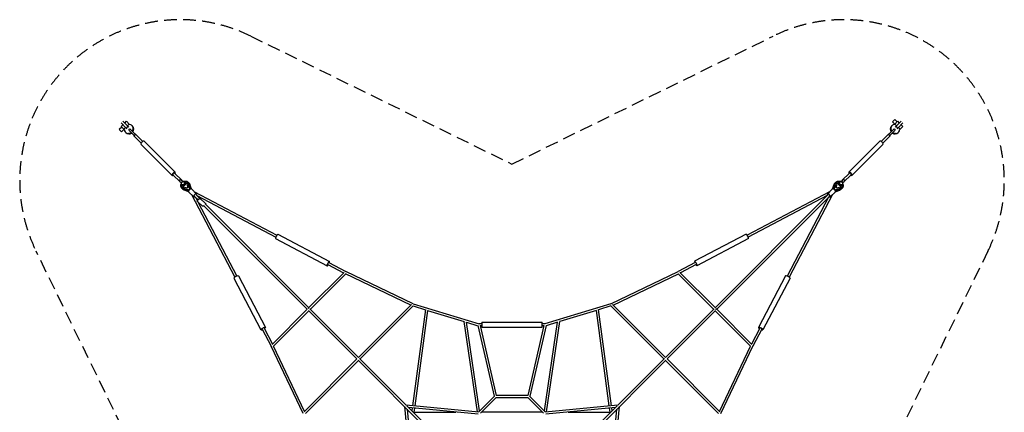
# Model space of a CAD drawing. Units: millimetres. Extents: x -4908 to 4908, y -4908 to 4908.
# Drawn here: x -4908 to 4908, y 999 to 4908 of the extents above; entities that cross this region are included whole.
import ezdxf

# ---------------------------------------------------------------- set-up
doc = ezdxf.new("R2010")
doc.units = ezdxf.units.MM
doc.header["$LTSCALE"] = 20
doc.linetypes.add('HIDDEN', pattern=[9.525, 6.35, -3.175])
doc.layers.add('2d', color=230, linetype='Continuous')
doc.layers.add('EN-Safetyzone', color=93, linetype='HIDDEN')

msp = doc.modelspace()

# ---------------------------------------------------------------- linework, layer by layer
at = {"layer": '2d', "linetype": 'Continuous'}
for p, q in [((-3891.3, 3838.9), (-3915.2, 3815)), ((-3847.6, 3829.9), (-3897.9, 3880.2)), ((-3896.4, 3844), (-3879.1, 3861.4)), ((-3896.4, 3844), (-3869.3, 3816.9)), ((-3821, 3838.7), (-3880.2, 3897.9)), ((-3869.3, 3816.9), (-3852, 3834.3)), ((-3861.4, 3879.1), (-3844, 3896.4)), ((-3829.9, 3847.6), (-3847.6, 3829.9)), ((-3847.6, 3829.9), (-3838.7, 3821)), ((-3816.9, 3869.3), (-3844, 3896.4)), ((-3834.3, 3852), (-3816.9, 3869.3)), ((-3812.3, 3864.7), (-3816.9, 3869.3)), ((-3787.8, 3853.4), (-3781.8, 3847.5)), ((3787.8, 3853.4), (3781.8, 3847.5)), ((3808.5, 3908.7), (3792.3, 3892.5)), ((3816.2, 3868.6), (3792.3, 3892.5)), ((3815, 3915.2), (3808.5, 3908.7)), ((3816.9, 3869.3), (3812.3, 3864.7)), ((3838.9, 3891.3), (3815, 3915.2)), ((3844, 3896.4), (3816.9, 3869.3)), ((3816.9, 3869.3), (3834.3, 3852)), ((3880.2, 3897.9), (3821, 3838.7)), ((3847.6, 3829.9), (3829.9, 3847.6)), ((3838.7, 3821), (3847.6, 3829.9)), ((3844, 3896.4), (3861.4, 3879.1)), ((3847.6, 3829.9), (3897.9, 3880.2)), ((3852, 3834.3), (3869.3, 3816.9)), ((3869.3, 3816.9), (3896.4, 3844)), ((3879.1, 3861.4), (3896.4, 3844)), ((-3915.2, 3815), (-3908.7, 3808.5)), ((-3908.7, 3808.5), (-3892.5, 3792.3)), ((-3868.6, 3816.2), (-3892.5, 3792.3)), ((-3869.3, 3816.9), (-3864.7, 3812.3)), ((-3853.4, 3787.8), (-3847.5, 3781.8)), ((-3820, 3808.7), (-3808.7, 3820)), ((-3808.5, 3797.2), (-3820, 3808.7)), ((-3797.2, 3808.5), (-3808.7, 3820)), ((-3788.1, 3776.8), (-3808.5, 3797.2)), ((-3776.8, 3788.1), (-3797.2, 3808.5)), ((-3791.1, 3779.8), (-3770.7, 3759.4)), ((-3764.5, 3753.2), (-3788.1, 3776.8)), ((-3753.2, 3764.5), (-3776.8, 3788.1)), ((-3696.7, 3680.4), (-3768.8, 3752.5)), ((-3680.4, 3696.7), (-3752.5, 3768.8)), ((-3748, 3759.3), (-3748.2, 3759.5)), ((3680.4, 3696.7), (3752.5, 3768.8)), ((3696.7, 3680.4), (3768.8, 3752.5)), ((3753.2, 3764.5), (3776.8, 3788.1)), ((3759.3, 3748), (3759.5, 3748.2)), ((3779.8, 3791.1), (3759.4, 3770.7)), ((3764.5, 3753.2), (3788.1, 3776.8)), ((3776.8, 3788.1), (3797.2, 3808.5)), ((3788.1, 3776.8), (3808.5, 3797.2)), ((3797.2, 3808.5), (3808.7, 3820)), ((3808.5, 3797.2), (3820, 3808.7)), ((3808.7, 3820), (3820, 3808.7)), ((3853.4, 3787.8), (3847.5, 3781.8)), ((3864.7, 3812.3), (3869.3, 3816.9)), ((-3388.8, 3357.7), (-3698.4, 3667.3)), ((-3357.7, 3388.8), (-3667.3, 3698.4)), ((3357.7, 3388.8), (3667.3, 3698.4)), ((3388.8, 3357.7), (3698.4, 3667.3)), ((-3381.4, 3365.1), (-3309.4, 3293.1)), ((-3365.1, 3381.4), (-3293.1, 3309.4)), ((3365.1, 3381.4), (3293.1, 3309.4)), ((3381.4, 3365.1), (3309.4, 3293.1)), ((-3320.8, 3306), (-3306, 3320.8)), ((-3308.3, 3293.5), (-3320.8, 3306)), ((-3310.1, 3295.2), (-3307.2, 3292.4)), ((-3297.2, 3282.4), (-3308.3, 3293.5)), ((-3307.2, 3292.4), (-3297.2, 3282.4)), ((-3293.5, 3308.3), (-3306, 3320.8)), ((-3282.4, 3297.2), (-3293.5, 3308.3)), ((-3293, 3259), (-3286.8, 3252.8)), ((-3288.4, 3264.3), (-3292.8, 3268.8)), ((-3236.8, 3230.6), (-3271.4, 3241.8)), ((-3264.3, 3288.4), (-3268.8, 3292.8)), ((-3259, 3293), (-3252.8, 3286.8)), ((-3241.8, 3271.4), (-3230.6, 3236.8)), ((-3238.7, 3286.8), (-3238.6, 3286.7)), ((-3213.1, 3224.4), (-3232.1, 3276.2)), ((-3200.9, 3224.6), (-3219.8, 3276.1)), ((-3194.4, 3222.7), (-3210.6, 3266.9)), ((3194.4, 3222.7), (3210.6, 3266.9)), ((3200.9, 3224.6), (3219.8, 3276.1)), ((3232.1, 3276.2), (3213.1, 3224.4)), ((3230.6, 3236.8), (3241.8, 3271.4)), ((3271.4, 3241.8), (3236.8, 3230.6)), ((3238.7, 3286.8), (3238.6, 3286.7)), ((3259, 3293), (3252.8, 3286.8)), ((3264.3, 3288.4), (3268.8, 3292.8)), ((3282.4, 3297.2), (3293.5, 3308.3)), ((3292.4, 3307.2), (3282.4, 3297.2)), ((3293, 3259), (3286.8, 3252.8)), ((3288.4, 3264.3), (3292.8, 3268.8)), ((3295.2, 3310.1), (3292.4, 3307.2)), ((3293.5, 3308.3), (3306, 3320.8)), ((3297.2, 3282.4), (3308.3, 3293.5)), ((3306, 3320.8), (3320.8, 3306)), ((3308.3, 3293.5), (3320.8, 3306)), ((-3286.8, 3238.7), (-3286.7, 3238.6)), ((-3276.2, 3232.1), (-3224.4, 3213.1)), ((-3224.6, 3200.9), (-3276.1, 3219.8)), ((-3222.7, 3194.4), (-3266.9, 3210.6)), ((-3230.6, 3236.8), (-3236.8, 3230.6)), ((-3224.4, 3213.1), (-3213.1, 3224.4)), ((-3224.4, 3213.1), (-3224.2, 3212.9)), ((-3223.6, 3195.3), (-3172.5, 3144.2)), ((-3217.9, 3217.9), (-3215.5, 3215.5)), ((-3213.1, 3224.4), (-3212.9, 3224.2)), ((-3195.3, 3223.6), (-3144.2, 3172.5)), ((-3194.8, 3166.5), (-2762.7, 2345.3)), ((-3166.5, 3194.8), (-2345.3, 2762.7)), ((-3130.3, 3114.7), (-3164.2, 3148.7)), ((-3111.3, 3126.9), (-3148.7, 3164.2)), ((-3140.9, 3156.5), (-2355.5, 2743.2)), ((2025.3, 2040.9), (3148.7, 3164.2)), ((2040.9, 2025.3), (3164.2, 3148.7)), ((3166.5, 3194.8), (2345.3, 2762.7)), ((3140.9, 3156.5), (2355.6, 2743.2)), ((3194.8, 3166.5), (2762.7, 2345.3)), ((3195.3, 3223.6), (3144.2, 3172.5)), ((3223.6, 3195.3), (3172.5, 3144.2)), ((3213.1, 3224.4), (3212.9, 3224.2)), ((3213.1, 3224.4), (3224.4, 3213.1)), ((3217.9, 3217.9), (3215.5, 3215.5)), ((3222.7, 3194.4), (3266.9, 3210.6)), ((3224.4, 3213.1), (3224.2, 3212.9)), ((3224.4, 3213.1), (3276.2, 3232.1)), ((3224.6, 3200.9), (3276.1, 3219.8)), ((3236.8, 3230.6), (3230.6, 3236.8)), ((3286.8, 3238.7), (3286.7, 3238.6)), ((-3156.5, 3140.9), (-3135.5, 3101)), ((-3085.7, 3053), (-3132.7, 3094.9)), ((-3131.9, 3094.2), (-2743.2, 2355.6)), ((-3059, 3082.9), (-3106.1, 3124.8)), ((-2040.9, 2025.3), (-3075.1, 3059.5)), ((-2025.3, 2040.9), (-3060.2, 3075.8)), ((3156.5, 3140.9), (2743.2, 2355.5)), ((-2333.7, 2772.4), (-1820.5, 2501.6)), ((2333.7, 2772.4), (1820.4, 2502.4)), ((-2357, 2728.2), (-1843.8, 2457.4)), ((2357, 2728.2), (1843.7, 2458.1)), ((-1837.2, 2470.5), (-1679.3, 2387.4)), ((-1827, 2490), (-1656.1, 2400)), ((1827, 2490), (1656.1, 2400)), ((1837.2, 2470.5), (1679.3, 2387.4)), ((-2728.2, 2357), (-2458.1, 1843.7)), ((-1674.3, 2392.5), (-2025.6, 2041.2)), ((-1658.2, 2377.5), (-2010, 2025.6)), ((-1008.8, 2067.1), (-1658.7, 2376.9)), ((-986, 2080.7), (-1656.1, 2400)), ((986, 2080.7), (1656.1, 2400)), ((1008.8, 2067.1), (1658.7, 2376.9)), ((2010, 2025.6), (1658.2, 2377.5)), ((2025.6, 2041.2), (1674.3, 2392.5)), ((2728.2, 2357), (2457.4, 1843.8)), ((-2772.4, 2333.7), (-2502.4, 1820.4)), ((2772.4, 2333.7), (2501.6, 1820.5)), ((-1530.2, 1545.7), (-1003.3, 2072.6)), ((-986.1, 2080.7), (-328.1, 1881.4)), ((986.1, 2080.7), (328.1, 1881.4)), ((1530.2, 1545.7), (1003.3, 2072.6)), ((-2041.2, 2025.6), (-2392.5, 1674.3)), ((-2025.6, 2010), (-2377.5, 1658.2)), ((-2029.8, 2014.2), (-1545.5, 1530)), ((-2014.2, 2029.8), (-1530, 1545.5)), ((-1514.6, 1530.2), (-986.4, 2058.4)), ((-863.1, 2021.4), (-991.1, 1064.7)), ((-986.9, 2057.9), (-863.3, 2020.5)), ((-841.9, 2014), (-969.2, 1062.6)), ((-841.9, 2014), (-478.4, 1904)), ((841.9, 2014), (478.4, 1904)), ((969.2, 1062.6), (841.9, 2014)), ((991.1, 1064.7), (863.1, 2021.4)), ((986.9, 2057.9), (863.3, 2020.5)), ((1514.6, 1530.2), (986.4, 2058.4)), ((2014.2, 2029.8), (1530, 1545.5)), ((2029.8, 2014.2), (1545.5, 1530)), ((2377.5, 1658.2), (2025.6, 2010)), ((2392.5, 1674.3), (2041.2, 2025.6)), ((-343, 1002.3), (-478.5, 1904.6)), ((-455.1, 1896.9), (-339, 1861.7)), ((-322.4, 1013.2), (-455.1, 1896.9)), ((-329.7, 1877.8), (-329.7, 1876.9)), ((-300, 1881.4), (-328.1, 1881.4)), ((-300, 1895.4), (-300, 1845.4)), ((-300, 1895.4), (300, 1895.4)), ((300, 1845.4), (300, 1895.4)), ((328.1, 1881.4), (300, 1881.4)), ((322.4, 1013.2), (455.1, 1896.9)), ((329.7, 1876.9), (329.7, 1877.8)), ((455.1, 1896.9), (339, 1861.7)), ((343, 1002.3), (478.5, 1904.6)), ((-2490, 1827), (-2400, 1656.1)), ((-2470.5, 1837.2), (-2387.4, 1679.3)), ((-339.3, 1863.2), (-177.1, 1158.5)), ((-316.6, 1862.4), (-156.2, 1166)), ((-300, 1859.4), (-315.9, 1859.4)), ((-300, 1845.4), (300, 1845.4)), ((316.6, 1862.4), (156.2, 1166)), ((339.3, 1863.2), (177.1, 1158.5)), ((315.9, 1859.4), (300, 1859.4)), ((2470.5, 1837.2), (2387.4, 1679.3)), ((2490, 1827), (2400, 1656.1)), ((-2080.7, 986), (-2400, 1656.1)), ((-2067.1, 1008.8), (-2376.9, 1658.7)), ((2067.1, 1008.8), (2376.9, 1658.7)), ((2080.7, 986), (2400, 1656.1)), ((-1545.7, 1530.2), (-2072.6, 1003.3)), ((-1530.2, 1514.6), (-2058.4, 986.4)), ((-1295.3, 1279.7), (-1534.5, 1519)), ((-1279.7, 1295.3), (-1519, 1534.5)), ((1519, 1534.5), (1279.7, 1295.3)), ((1534.5, 1519), (1295.3, 1279.7)), ((1530.2, 1514.6), (2058.4, 986.4)), ((1545.7, 1530.2), (2072.6, 1003.3)), ((-1295.3, 1279.7), (-1070.9, 1055.3)), ((-1279.7, 1295.3), (-1055.3, 1070.9)), ((1279.7, 1295.3), (1055.3, 1070.9)), ((1295.3, 1279.7), (1070.9, 1055.3)), ((-334.1, 1001.4), (-175, 1160.6)), ((-314.4, 990), (-159.8, 1144.6)), ((160.4, 1144), (-160.4, 1144)), ((157.6, 1166), (-157.6, 1166)), ((314.4, 990), (159.8, 1144.6)), ((334.1, 1001.4), (175, 1160.6)), ((-1070.9, 1055.5), (-1001.3, 332.2)), ((-1064, 1048.4), (-751.1, 735.5)), ((-332.2, 1001.3), (-1055.5, 1070.9)), ((-1048.4, 1064), (-735.5, 751.1)), ((-1046.4, 1030.8), (-979.7, 337.6)), ((-337.6, 979.7), (-1030.8, 1046.4)), ((-994, 1042.9), (-998, 1013.5)), ((-978.6, 1001), (-559.1, 1001)), ((-972.1, 1040.7), (-977.4, 1001)), ((303.4, 1001), (-303.4, 1001)), ((1055.5, 1070.9), (332.2, 1001.3)), ((1030.8, 1046.4), (337.6, 979.7)), ((559.1, 1001), (978.6, 1001)), ((1048.4, 1064), (735.5, 751.1)), ((1064, 1048.4), (751.1, 735.5)), ((977.4, 1001), (972.1, 1040.7)), ((979.7, 337.6), (1046.4, 1030.8)), ((998, 1013.5), (994, 1042.9)), ((1001.3, 332.2), (1070.9, 1055.5))]:
    msp.add_line(p, q, dxfattribs=at)
for centre, major_axis, ratio, start_param, end_param in [((-3820.6, 3820.6), (32.8, 32.8), 0.902595, 4.885463, 6.931047), ((-3814.7, 3814.7), (32.8, 32.8), 0.902595, 4.885463, 6.283185), ((3814.7, 3814.7), (32.8, -32.8), 0.902595, 3.141593, 4.539315), ((3820.6, 3820.6), (32.8, -32.8), 0.902595, 2.493731, 4.539315), ((-3820.6, 3820.6), (32.8, 32.8), 0.902595, 2.493731, 4.539315), ((-3814.7, 3814.7), (32.8, 32.8), 0.902595, 3.141593, 4.539315), ((-3760.7, 3760.7), (-8.13, -8.13), 0.430491, 5.481716, 6.283185), ((-3760.7, 3760.7), (-8.13, -8.13), 0.430491, 3.141593, 3.943062), ((3760.7, 3760.7), (-8.13, 8.13), 0.430491, 5.481716, 6.283185), ((3760.7, 3760.7), (-8.13, 8.13), 0.430491, 3.141593, 3.943062), ((3814.7, 3814.7), (32.8, -32.8), 0.902595, 4.885463, 6.283185), ((3820.6, 3820.6), (32.8, -32.8), 0.902595, 4.885463, 6.931047), ((-3682.8, 3682.8), (-15.6, -15.6), 0.430491, 3.141593, 6.283185), ((3682.8, 3682.8), (-15.6, 15.6), 0.430491, 3.141593, 6.283185), ((-3373.3, 3373.3), (-15.6, -15.6), 0.430491, 2.120843, 6.283185), ((-3373.3, 3373.3), (-15.6, -15.6), 0.430491, 0, 1.020749), ((-3373.3, 3373.3), (-8.13, -8.13), 0.430491, 3.141593, 6.283185), ((3373.3, 3373.3), (-15.6, 15.6), 0.430491, 0, 1.020749), ((3373.3, 3373.3), (-15.6, 15.6), 0.430491, 2.120843, 6.283185), ((3373.3, 3373.3), (-8.13, 8.13), 0.430491, 3.141593, 6.283185), ((-3301.2, 3301.2), (-8.13, -8.13), 0.430491, 5.863074, 6.703297), ((-3276, 3276), (17, 17), 0.902595, 2.023191, 7.401587), ((-3262.8, 3262.8), (-24, -24), 0.902595, 5.485877, 6.691153), ((-3301.2, 3301.2), (-8.13, -8.13), 0.430491, 2.721481, 3.561704), ((-3276.3, 3276.3), (12, 12), 0.902595, 3.141593, 6.283185), ((-3262.8, 3262.8), (16.3, 16.3), 0.902595, 2.988893, 3.57324), ((-3261.8, 3261.8), (16.3, 16.3), 0.902595, 2.988893, 3.109304), ((-3262.8, 3262.8), (-24, -24), 0.902595, 2.733625, 3.938901), ((-3262.8, 3262.8), (16.3, 16.3), 0.902595, 5.851538, 6.435885), ((-3261.8, 3261.8), (16.3, 16.3), 0.902595, 0.032289, 0.152699), ((3262.8, 3262.8), (-24, 24), 0.902595, 5.485877, 6.691153), ((3262.8, 3262.8), (16.3, -16.3), 0.902595, 2.988893, 3.57324), ((3261.8, 3261.8), (16.3, -16.3), 0.902595, 2.988893, 3.109304), ((3276, 3276), (17, -17), 0.902595, 2.023191, 7.401587), ((3276.3, 3276.3), (12, -12), 0.902595, 3.141593, 6.283185), ((3262.8, 3262.8), (16.3, -16.3), 0.902595, 5.851538, 6.435885), ((3262.8, 3262.8), (-24, 24), 0.902595, 2.733625, 3.938901), ((3261.8, 3261.8), (16.3, -16.3), 0.902595, 0.032289, 0.152699), ((3301.2, 3301.2), (-8.13, 8.13), 0.430491, 5.863074, 6.703297), ((3301.2, 3301.2), (-8.13, 8.13), 0.430491, 2.721481, 3.561704), ((-3209.4, 3209.4), (-14.1, -14.1), 0.430491, 3.141593, 6.283185), ((-3158.4, 3158.4), (-14.1, -14.1), 0.430491, 2.323245, 6.283185), ((-3158.4, 3158.4), (-14.1, -14.1), 0.430491, 0, 0.818261), ((-3149.2, 3149.2), (-14.1, -14.1), 0.430491, 5.294748, 5.434615), ((-3158.4, 3158.4), (-14.1, -14.1), 0.430491, 0.859779, 0.988437), ((-3149.2, 3149.2), (-14.1, -14.1), 0.430491, 3.990158, 4.13002), ((-3158.4, 3158.4), (-14.1, -14.1), 0.430491, 2.153165, 2.281907), ((-3149.2, 3149.2), (-14.1, -14.1), 0.430491, 2.153165, 2.266703), ((3149.2, 3149.2), (-14.1, 14.1), 0.430491, 0.874899, 0.988437), ((3158.4, 3158.4), (-14.1, 14.1), 0.430491, 0, 0.818261), ((3158.4, 3158.4), (-14.1, 14.1), 0.430491, 2.323245, 6.283185), ((3149.2, 3149.2), (-14.1, 14.1), 0.430491, 5.294748, 5.434615), ((3158.4, 3158.4), (-14.1, 14.1), 0.430491, 0.859779, 0.988437), ((3158.4, 3158.4), (-14.1, 14.1), 0.430491, 2.153165, 2.281907), ((3149.2, 3149.2), (-14.1, 14.1), 0.430491, 3.990158, 4.13002), ((3209.4, 3209.4), (-14.1, 14.1), 0.430491, 3.141593, 6.283185), ((-3149.2, 3149.2), (-14.1, -14.1), 0.430491, 0.874899, 0.988437), ((3149.2, 3149.2), (-14.1, 14.1), 0.430491, 2.153165, 2.266703), ((-2345.4, 2750.3), (11.7, 22.1), 0.254175, 0, 3.141593), ((2345.4, 2750.3), (11.6, -22.1), 0.256165, 0, 3.141593), ((-1832.1, 2479.5), (11.7, 22.1), 0.254175, 0, 4.286459), ((-1832.1, 2479.5), (11.7, 22.1), 0.254175, 5.198087, 6.283185), ((1832.1, 2480.2), (11.6, -22.1), 0.256165, 0, 4.25679), ((1832.1, 2480.2), (11.6, -22.1), 0.256165, 5.167987, 6.283185), ((-2750.3, 2345.4), (22.1, 11.6), 0.256165, 0, 3.141593), ((-1661, 2390.2), (5.12, 9.73), 0.256165, 0, 0.786879), ((2750.3, 2345.4), (22.1, -11.7), 0.254175, 0, 3.141593), ((-2025.6, 2025.6), (7.78, -7.78), 0.672997, 2.001822, 3.141593), ((-2025.6, 2025.6), (-7.78, -7.78), 0.488583, 3.139881, 3.179368), ((851.1, 2028.3), (-10.9, -1.5), 0.218137, 4.491898, 4.493701), ((2025.6, 2025.6), (-7.78, -7.78), 0.672997, 2.001822, 3.141593), ((-329.7, 1870.4), (3.2, 10.5), 0.253067, 0.874663, 0.99882), ((-329.7, 1870.4), (10.7, 2.5), 0.577514, 1.438623, 1.48622), ((329.7, 1870.4), (3.2, -10.5), 0.253067, 2.142773, 2.26693), ((329.7, 1870.4), (10.7, -2.5), 0.577514, 1.655373, 1.70297), ((468.6, 1912.5), (-10.9, 1.6), 0.266577, 4.560011, 4.56201), ((-2480.2, 1832.1), (22.1, 11.6), 0.256165, 0, 4.25679), ((-2480.2, 1832.1), (22.1, 11.6), 0.256165, 5.167987, 6.283185), ((2479.5, 1832.1), (22.1, -11.7), 0.254175, 0, 4.286459), ((2479.5, 1832.1), (22.1, -11.7), 0.254175, 5.198087, 6.283185), ((2390.2, 1661), (9.73, -5.12), 0.256165, 0, 0.786661)]:
    msp.add_ellipse(centre, major_axis=major_axis, ratio=ratio, start_param=start_param, end_param=end_param, dxfattribs=at)
for centre, major_axis in [((-3280.8, 3280.8), (12, 12)), ((3280.8, 3280.8), (12, -12))]:
    msp.add_ellipse(centre, major_axis=major_axis, ratio=0.902595, dxfattribs=at)
for points, knots in [([(-3764.5, 3753.2), (-3764.4, 3753.8), (-3764.3, 3754.4), (-3763.9, 3755.6), (-3763.6, 3756.3), (-3762.9, 3757.7), (-3762.5, 3758.3), (-3761.6, 3759.5), (-3761.1, 3760.1), (-3760.6, 3760.6), (-3760.1, 3761.1), (-3759.5, 3761.6), (-3758.3, 3762.5), (-3757.7, 3762.9), (-3756.3, 3763.6), (-3755.6, 3763.9), (-3754.4, 3764.3), (-3753.8, 3764.4), (-3753.2, 3764.5)], [-8.589761, -8.589761, -8.589761, -8.589761, -6.58355, -6.58355, -4.389034, -4.389034, -2.194517, -2.194517, 0, 0, 0, 2.194517, 2.194517, 4.389034, 4.389034, 6.58355, 6.58355, 8.589761, 8.589761, 8.589761, 8.589761]), ([(3753.2, 3764.5), (3753.8, 3764.4), (3754.4, 3764.3), (3755.6, 3763.9), (3756.3, 3763.6), (3757.7, 3762.9), (3758.3, 3762.5), (3759.5, 3761.6), (3760.1, 3761.1), (3760.6, 3760.6), (3761.1, 3760.1), (3761.6, 3759.5), (3762.5, 3758.3), (3762.9, 3757.7), (3763.6, 3756.3), (3763.9, 3755.6), (3764.3, 3754.4), (3764.4, 3753.8), (3764.5, 3753.2)], [-8.589761, -8.589761, -8.589761, -8.589761, -6.58355, -6.58355, -4.389034, -4.389034, -2.194517, -2.194517, 0, 0, 0, 2.194517, 2.194517, 4.389034, 4.389034, 6.58355, 6.58355, 8.589761, 8.589761, 8.589761, 8.589761]), ([(-3276, 3219.8), (-3277.8, 3220.4), (-3279.5, 3221.1), (-3282.7, 3222.9), (-3284.3, 3223.8), (-3287.3, 3226), (-3288.7, 3227.2), (-3291.3, 3229.7), (-3292.5, 3231.1), (-3294.7, 3234), (-3295.7, 3235.6), (-3297.4, 3238.8), (-3298.2, 3240.5), (-3299.5, 3243.9), (-3300, 3245.7), (-3300.8, 3249.3), (-3301.1, 3251.2), (-3301.4, 3254.9), (-3301.4, 3256.8), (-3301.2, 3260.6), (-3300.9, 3262.5), (-3300.2, 3266.3), (-3299.7, 3268.2), (-3299, 3270.3), (-3298.9, 3270.7), (-3298.7, 3271)], [0.009981, 0.009981, 0.009981, 0.009981, 5.83005, 5.83005, 11.640603, 11.640603, 17.434392, 17.434392, 23.218837, 23.218837, 29.00272, 29.00272, 34.794866, 34.794866, 40.602846, 40.602846, 46.431951, 46.431951, 52.284674, 52.284674, 58.160758, 58.160758, 64.057762, 64.057762, 65.069538, 65.069538, 65.069538, 65.069538]), ([(-3271, 3298.7), (-3269.9, 3299.1), (-3268.8, 3299.5), (-3265.9, 3300.3), (-3264, 3300.7), (-3260.2, 3301.2), (-3258.2, 3301.4), (-3254.4, 3301.4), (-3252.5, 3301.2), (-3248.8, 3300.7), (-3246.9, 3300.3), (-3243.3, 3299.3), (-3241.6, 3298.7), (-3238.2, 3297.2), (-3236.6, 3296.3), (-3233.5, 3294.3), (-3232, 3293.2), (-3230, 3291.4), (-3229.3, 3290.8), (-3227.4, 3288.9), (-3226.2, 3287.5), (-3224, 3284.6), (-3223, 3283), (-3221.2, 3279.7), (-3220.4, 3277.9), (-3219.8, 3276)], [20.340429, 20.340429, 20.340429, 20.340429, 23.766232, 23.766232, 29.688652, 29.688652, 35.596419, 35.596419, 41.485298, 41.485298, 47.351877, 47.351877, 53.194494, 53.194494, 59.014031, 59.014031, 64.814291, 64.814291, 67.650168, 67.650168, 73.440293, 73.440293, 79.224396, 79.224396, 85.399973, 85.399973, 85.399973, 85.399973]), ([(-3224.5, 3285.2), (-3223.5, 3284.5), (-3222.5, 3283.7), (-3220.8, 3282.3), (-3220.2, 3281.7), (-3218.2, 3279.8), (-3217.1, 3278.4), (-3214.9, 3275.4), (-3213.9, 3273.9), (-3212.1, 3270.6), (-3211.3, 3268.8), (-3210.6, 3266.9)], [60.796521, 60.796521, 60.796521, 60.796521, 64.814291, 64.814291, 67.650168, 67.650168, 73.440293, 73.440293, 79.224396, 79.224396, 85.399973, 85.399973, 85.399973, 85.399973]), ([(3210.6, 3266.9), (3211.3, 3268.7), (3212, 3270.4), (3213.7, 3273.6), (3214.7, 3275.2), (3216.9, 3278.1), (3218, 3279.5), (3220.6, 3282.1), (3222, 3283.3), (3223.8, 3284.7), (3224.1, 3285), (3224.5, 3285.2)], [0.009981, 0.009981, 0.009981, 0.009981, 5.83005, 5.83005, 11.640603, 11.640603, 17.434392, 17.434392, 23.218837, 23.218837, 24.613141, 24.613141, 24.613141, 24.613141]), ([(3219.8, 3276), (3220.4, 3277.8), (3221.1, 3279.5), (3222.9, 3282.7), (3223.8, 3284.3), (3226, 3287.3), (3227.2, 3288.7), (3229.7, 3291.3), (3231.1, 3292.5), (3234, 3294.7), (3235.6, 3295.7), (3238.8, 3297.4), (3240.5, 3298.2), (3243.9, 3299.5), (3245.7, 3300), (3249.3, 3300.8), (3251.2, 3301.1), (3254.9, 3301.4), (3256.8, 3301.4), (3260.6, 3301.2), (3262.5, 3300.9), (3266.3, 3300.2), (3268.2, 3299.7), (3270.3, 3299), (3270.7, 3298.9), (3271, 3298.7)], [0.009981, 0.009981, 0.009981, 0.009981, 5.83005, 5.83005, 11.640603, 11.640603, 17.434392, 17.434392, 23.218837, 23.218837, 29.00272, 29.00272, 34.794866, 34.794866, 40.602846, 40.602846, 46.431951, 46.431951, 52.284674, 52.284674, 58.160758, 58.160758, 64.057762, 64.057762, 65.069538, 65.069538, 65.069538, 65.069538]), ([(3298.7, 3271), (3299.1, 3269.9), (3299.5, 3268.8), (3300.3, 3265.9), (3300.7, 3264), (3301.2, 3260.2), (3301.4, 3258.2), (3301.4, 3254.4), (3301.2, 3252.5), (3300.7, 3248.8), (3300.3, 3246.9), (3299.3, 3243.3), (3298.7, 3241.6), (3297.2, 3238.2), (3296.3, 3236.6), (3294.3, 3233.5), (3293.2, 3232), (3291.4, 3230), (3290.8, 3229.3), (3288.9, 3227.4), (3287.5, 3226.2), (3284.6, 3224), (3283, 3223), (3279.7, 3221.2), (3277.9, 3220.4), (3276, 3219.8)], [20.340429, 20.340429, 20.340429, 20.340429, 23.766232, 23.766232, 29.688652, 29.688652, 35.596419, 35.596419, 41.485298, 41.485298, 47.351877, 47.351877, 53.194494, 53.194494, 59.014031, 59.014031, 64.814291, 64.814291, 67.650168, 67.650168, 73.440293, 73.440293, 79.224396, 79.224396, 85.399973, 85.399973, 85.399973, 85.399973]), ([(-3266.9, 3210.6), (-3268.7, 3211.3), (-3270.4, 3212), (-3273.6, 3213.7), (-3275.2, 3214.7), (-3278.1, 3216.9), (-3279.5, 3218), (-3282.1, 3220.6), (-3283.3, 3222), (-3284.7, 3223.8), (-3285, 3224.1), (-3285.2, 3224.5)], [0.009981, 0.009981, 0.009981, 0.009981, 5.83005, 5.83005, 11.640603, 11.640603, 17.434392, 17.434392, 23.218837, 23.218837, 24.613141, 24.613141, 24.613141, 24.613141]), ([(3285.2, 3224.5), (3284.5, 3223.5), (3283.7, 3222.5), (3282.3, 3220.8), (3281.7, 3220.2), (3279.8, 3218.2), (3278.4, 3217.1), (3275.4, 3214.9), (3273.9, 3213.9), (3270.6, 3212.1), (3268.8, 3211.3), (3266.9, 3210.6)], [60.796521, 60.796521, 60.796521, 60.796521, 64.814291, 64.814291, 67.650168, 67.650168, 73.440293, 73.440293, 79.224396, 79.224396, 85.399973, 85.399973, 85.399973, 85.399973]), ([(-3132.7, 3094.9), (-3133.5, 3095.6), (-3134.1, 3096.5), (-3135.1, 3098.4), (-3135.3, 3099.4), (-3135.6, 3101.9), (-3135.5, 3103.3), (-3134.8, 3106.5), (-3134.1, 3108.4), (-3132.2, 3112), (-3131, 3113.8), (-3128.5, 3117.1), (-3127.1, 3118.6), (-3124.2, 3121.4), (-3122.6, 3122.6), (-3119.3, 3124.8), (-3117.6, 3125.6), (-3114, 3126.8), (-3112.1, 3127.1), (-3108.8, 3126.5), (-3107.6, 3126), (-3106.4, 3125), (-3106.2, 3124.9), (-3106.1, 3124.8)], [4.712389, 4.712389, 4.712389, 4.712389, 4.886267, 4.886267, 5.084106, 5.084106, 5.36472, 5.36472, 5.751318, 5.751318, 6.125001, 6.125001, 6.482519, 6.482519, 6.840904, 6.840904, 7.21639, 7.21639, 7.600988, 7.600988, 7.82568, 7.82568, 7.853982, 7.853982, 7.853982, 7.853982]), ([(-3070.1, 3054.6), (-3070.3, 3054.4), (-3070.6, 3054.3), (-3072.4, 3053), (-3074.2, 3052.2), (-3077.7, 3051), (-3079.7, 3050.7), (-3082.9, 3051.3), (-3084.2, 3051.9), (-3085.4, 3052.8), (-3085.5, 3052.9), (-3085.7, 3053)], [3.651624, 3.651624, 3.651624, 3.651624, 3.699311, 3.699311, 4.074797, 4.074797, 4.459395, 4.459395, 4.684087, 4.684087, 4.712389, 4.712389, 4.712389, 4.712389]), ([(-3059, 3082.9), (-3058.3, 3082.2), (-3057.6, 3081.3), (-3056.7, 3079.4), (-3056.4, 3078.4), (-3056.1, 3075.9), (-3056.3, 3074.5), (-3056.6, 3072.9), (-3056.7, 3072.6), (-3056.8, 3072.3)], [1.5707963, 1.5707963, 1.5707963, 1.5707963, 1.7446744, 1.7446744, 1.9425135, 1.9425135, 2.2231273, 2.2231273, 2.2804029, 2.2804029, 2.2804029, 2.2804029])]:
    msp.add_open_spline(points, degree=3, knots=knots, dxfattribs=at)
at = {"layer": 'EN-Safetyzone'}
msp.add_lwpolyline([(-2604.7, -4745.2, -0.71431), (-4745.2, -2604.7), (-3470.4, 0), (-4745.2, 2604.7, -0.71431), (-2604.7, 4745.2), (0, 3470.4), (2604.7, 4745.2, -0.71431), (4745.2, 2604.7), (3470.4, 0), (4745.2, -2604.7, -0.71431), (2604.7, -4745.2), (0, -3470.4)], format="xyb", close=True, dxfattribs=at)

doc.saveas('drawing.dxf')
